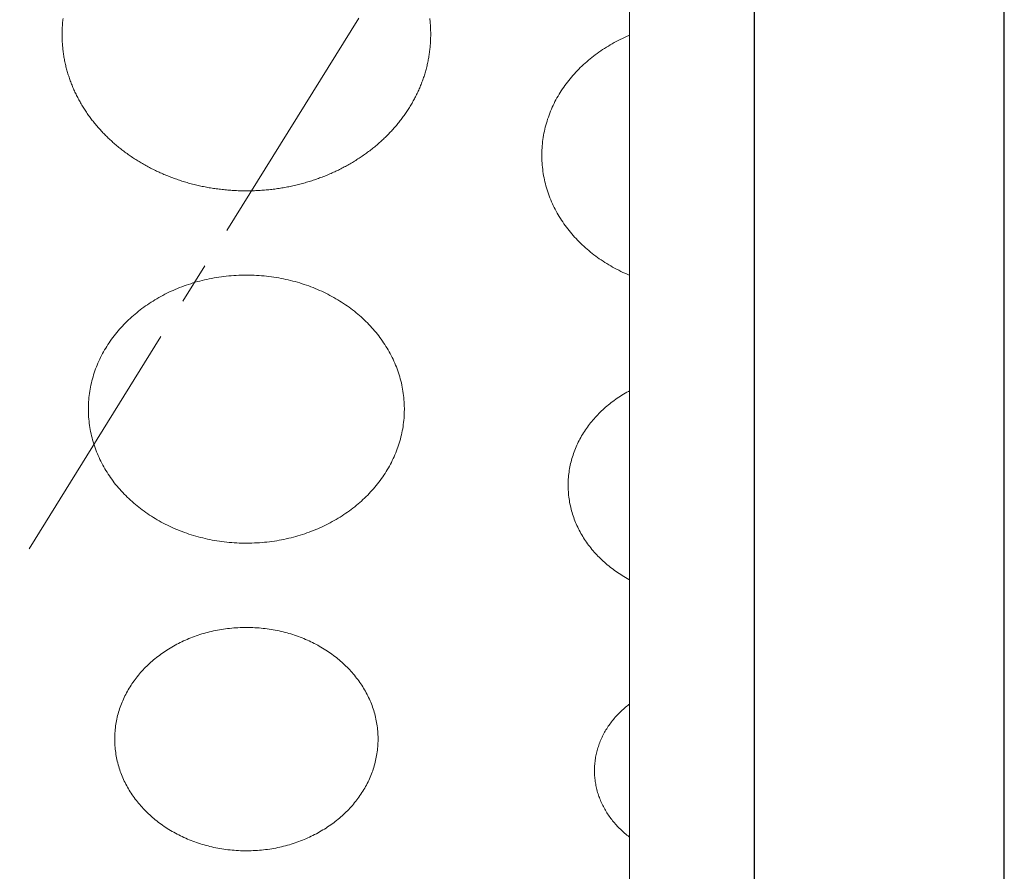
# Model space of a CAD drawing. Units: inches. Extents: x 7711 to 7983, y 6992 to 7168.
# Drawn here: x 7785 to 7797, y 7071 to 7081 of the extents above; entities that cross this region are included whole.
import ezdxf

# ---------------------------------------------------------------- set-up
doc = ezdxf.new("R2010")
doc.units = ezdxf.units.IN
doc.header["$MEASUREMENT"] = 0
doc.linetypes.add('CENTER2', pattern=[1.125, 0.75, -0.125, 0.125, -0.125])
doc.layers.add('00 WR CENTER', color=1, linetype='CENTER2', lineweight=20)
doc.layers.add('00 WR FRAME VERT CHANNEL', color=7, linetype='Continuous', lineweight=13)
doc.layers.add('00 WR OBJ 1', color=7, linetype='Continuous')
doc.layers.add('Layer 1', color=7, linetype='Continuous')

msp = doc.modelspace()

# ---------------------------------------------------------------- linework, layer by layer
at = {"layer": '00 WR CENTER', "ltscale": 4}
msp.add_line((7794.11075, 7089.13919), (7754.36075, 7025.13919), dxfattribs=at)
at = {"layer": '00 WR FRAME VERT CHANNEL', "ltscale": 4}
msp.add_lwpolyline([(7792.61075, 7034.38919), (7792.61075, 7087.63919), (7755.86075, 7087.63919), (7755.86075, 7026.63919), (7792.61075, 7026.63919), (7792.61075, 7033.38919)], dxfattribs=at)
at = {"layer": '00 WR OBJ 1', "ltscale": 4}
msp.add_lwpolyline([(7751.36075, 7022.13919), (7797.11075, 7022.13919), (7797.11075, 7092.13919), (7751.36075, 7092.13919)], close=True, dxfattribs=at)
msp.add_lwpolyline([(7794.11075, 7034.38919), (7794.11075, 7089.13919), (7754.36075, 7089.13919), (7754.36075, 7025.13919), (7794.11075, 7025.13919), (7794.11075, 7033.38919)], dxfattribs=at)
at = {"layer": 'Layer 1', "lineweight": 20}
for points in [[(7785.81277, 7081.48922), (7785.81107, 7081.47441), (7785.8095, 7081.45958), (7785.80807, 7081.44471), (7785.80677, 7081.4298), (7785.80562, 7081.41487), (7785.8046, 7081.3999), (7785.80371, 7081.38491), (7785.80297, 7081.36988), (7785.80237, 7081.35482), (7785.8019, 7081.33973), (7785.80158, 7081.32462), (7785.80139, 7081.30947), (7785.80135, 7081.2943), (7785.80145, 7081.27913), (7785.80169, 7081.264), (7785.80207, 7081.24889), (7785.80259, 7081.23382), (7785.80325, 7081.21877), (7785.80405, 7081.20376), (7785.80499, 7081.18877), (7785.80606, 7081.17382), (7785.80728, 7081.1589), (7785.80863, 7081.14401), (7785.81011, 7081.12915), (7785.81173, 7081.11433), (7785.81349, 7081.09953), (7785.81538, 7081.08478), (7785.81741, 7081.07006), (7785.81957, 7081.05537), (7785.82186, 7081.04072), (7785.82429, 7081.0261), (7785.82684, 7081.01152), (7785.82953, 7080.99698), (7785.83235, 7080.98247), (7785.8353, 7080.968), (7785.83838, 7080.95357), (7785.84159, 7080.93918), (7785.84493, 7080.92483), (7785.8484, 7080.91052), (7785.85199, 7080.89624), (7785.85571, 7080.88201), (7785.85956, 7080.86782), (7785.86354, 7080.85366), (7785.86764, 7080.83955), (7785.87187, 7080.82549), (7785.87622, 7080.81146), (7785.88069, 7080.79748), (7785.88529, 7080.78354), (7785.89001, 7080.76964), (7785.89485, 7080.75579), (7785.89982, 7080.74199), (7785.90491, 7080.72823), (7785.91011, 7080.71451), (7785.91544, 7080.70084), (7785.92089, 7080.68722), (7785.92646, 7080.67365), (7785.93215, 7080.66012), (7785.93795, 7080.64664), (7785.94387, 7080.63321), (7785.94991, 7080.61983), (7785.95607, 7080.60649), (7785.96234, 7080.59321), (7785.96873, 7080.57998), (7785.97523, 7080.56679), (7785.98185, 7080.55366), (7785.98858, 7080.54058), (7785.99543, 7080.52755), (7786.00238, 7080.51458), (7786.00945, 7080.50165), (7786.01664, 7080.48878), (7786.02393, 7080.47597), (7786.03134, 7080.46321), (7786.03885, 7080.4505), (7786.04647, 7080.43785), (7786.05421, 7080.42525), (7786.06205, 7080.41271), (7786.07, 7080.40023), (7786.07806, 7080.3878), (7786.08623, 7080.37543), (7786.0945, 7080.36312), (7786.10288, 7080.35087), (7786.11136, 7080.33868), (7786.11995, 7080.32654), (7786.12864, 7080.31447), (7786.13744, 7080.30245), (7786.14634, 7080.2905), (7786.15534, 7080.2786), (7786.16445, 7080.26677), (7786.17366, 7080.255), (7786.18296, 7080.24329), (7786.19237, 7080.23165), (7786.20188, 7080.22006), (7786.21149, 7080.20854), (7786.2212, 7080.19709), (7786.23101, 7080.1857), (7786.24091, 7080.17438), (7786.25092, 7080.16312), (7786.26102, 7080.15192), (7786.27121, 7080.1408), (7786.2815, 7080.12974), (7786.29189, 7080.11874), (7786.30237, 7080.10782), (7786.31295, 7080.09696), (7786.32362, 7080.08617), (7786.33439, 7080.07546), (7786.34524, 7080.06481), (7786.35619, 7080.05423), (7786.36723, 7080.04372), (7786.37837, 7080.03328), (7786.38959, 7080.02291), (7786.4009, 7080.01262), (7786.4123, 7080.00239), (7786.42379, 7079.99224), (7786.43537, 7079.98217), (7786.44704, 7079.97216), (7786.4588, 7079.96223), (7786.47064, 7079.95238), (7786.48257, 7079.9426), (7786.49458, 7079.9329), (7786.50668, 7079.92327), (7786.51887, 7079.91372), (7786.53114, 7079.90424), (7786.54349, 7079.89484), (7786.55593, 7079.88552), (7786.56845, 7079.87628), (7786.58105, 7079.86711), (7786.59373, 7079.85803), (7786.60649, 7079.84902), (7786.61934, 7079.8401), (7786.63226, 7079.83125), (7786.64527, 7079.82249), (7786.65835, 7079.8138), (7786.67151, 7079.8052), (7786.68475, 7079.79668), (7786.69807, 7079.78825), (7786.71146, 7079.77989), (7786.72493, 7079.77162), (7786.73847, 7079.76344), (7786.75209, 7079.75533), (7786.76579, 7079.74732), (7786.77956, 7079.73938), (7786.7934, 7079.73154), (7786.80732, 7079.72378), (7786.82131, 7079.7161), (7786.83537, 7079.70852), (7786.8495, 7079.70102), (7786.86371, 7079.69361), (7786.87798, 7079.68629), (7786.89232, 7079.67905), (7786.90674, 7079.67191), (7786.92122, 7079.66486), (7786.93577, 7079.65789), (7786.95039, 7079.65102), (7786.96508, 7079.64424), (7786.97983, 7079.63755), (7786.99465, 7079.63095), (7787.00953, 7079.62444), (7787.02448, 7079.61803), (7787.0395, 7079.61171), (7787.05458, 7079.60548), (7787.06972, 7079.59935), (7787.08492, 7079.59332), (7787.10019, 7079.58738), (7787.11552, 7079.58153), (7787.13091, 7079.57578), (7787.14636, 7079.57013), (7787.16188, 7079.56457), (7787.17745, 7079.55911), (7787.19308, 7079.55375), (7787.20877, 7079.54849), (7787.22452, 7079.54333), (7787.24033, 7079.53826), (7787.25619, 7079.5333), (7787.27211, 7079.52843), (7787.28809, 7079.52367), (7787.30412, 7079.51901), (7787.32021, 7079.51444), (7787.33635, 7079.50998), (7787.35254, 7079.50563), (7787.36879, 7079.50137), (7787.3851, 7079.49722), (7787.40145, 7079.49318), (7787.41786, 7079.48923), (7787.43432, 7079.48539), (7787.45082, 7079.48166), (7787.46738, 7079.47803), (7787.48399, 7079.47451), (7787.50065, 7079.4711), (7787.51736, 7079.46779), (7787.53411, 7079.46459), (7787.55092, 7079.4615), (7787.56777, 7079.45851), (7787.58466, 7079.45564), (7787.60161, 7079.45287), (7787.61859, 7079.45021), (7787.63563, 7079.44766), (7787.6527, 7079.44523), (7787.66983, 7079.4429), (7787.68699, 7079.44069), (7787.7042, 7079.43858), (7787.72145, 7079.43659), (7787.73874, 7079.43472), (7787.75607, 7079.43295), (7787.77345, 7079.4313), (7787.79086, 7079.42977), (7787.80832, 7079.42834), (7787.82581, 7079.42704), (7787.84334, 7079.42585), (7787.86091, 7079.42477), (7787.87852, 7079.42381), (7787.89616, 7079.42297), (7787.91384, 7079.42224), (7787.93156, 7079.42164), (7787.94931, 7079.42115), (7787.9671, 7079.42078), (7787.98492, 7079.42053), (7788.00278, 7079.42039), (7788.02066, 7079.42038), (7788.03853, 7079.42049), (7788.05636, 7079.42072), (7788.07415, 7079.42106), (7788.09192, 7079.42153), (7788.10964, 7079.42211), (7788.12733, 7079.42282), (7788.14499, 7079.42363), (7788.1626, 7079.42457), (7788.18018, 7079.42562), (7788.19772, 7079.42679), (7788.21523, 7079.42807), (7788.23269, 7079.42947), (7788.25012, 7079.43099), (7788.2675, 7079.43261), (7788.28484, 7079.43436), (7788.30215, 7079.43621), (7788.31941, 7079.43818), (7788.33662, 7079.44026), (7788.3538, 7079.44245), (7788.37093, 7079.44475), (7788.38802, 7079.44717), (7788.40506, 7079.44969), (7788.42206, 7079.45233), (7788.43902, 7079.45507), (7788.45592, 7079.45793), (7788.47279, 7079.46089), (7788.4896, 7079.46396), (7788.50637, 7079.46714), (7788.52308, 7079.47043), (7788.53975, 7079.47382), (7788.55637, 7079.47732), (7788.57295, 7079.48093), (7788.58947, 7079.48464), (7788.60594, 7079.48846), (7788.62235, 7079.49238), (7788.63872, 7079.49641), (7788.65504, 7079.50054), (7788.6713, 7079.50477), (7788.68751, 7079.5091), (7788.70366, 7079.51354), (7788.71976, 7079.51808), (7788.7358, 7079.52273), (7788.75179, 7079.52747), (7788.76773, 7079.53232), (7788.7836, 7079.53726), (7788.79942, 7079.5423), (7788.81518, 7079.54745), (7788.83089, 7079.55269), (7788.84653, 7079.55803), (7788.86212, 7079.56347), (7788.87764, 7079.56901), (7788.89311, 7079.57464), (7788.90851, 7079.58037), (7788.92386, 7079.5862), (7788.93914, 7079.59212), (7788.95436, 7079.59814), (7788.96951, 7079.60425), (7788.98461, 7079.61046), (7788.99964, 7079.61676), (7789.0146, 7079.62315), (7789.0295, 7079.62964), (7789.04433, 7079.63622), (7789.0591, 7079.64289), (7789.0738, 7079.64966), (7789.08843, 7079.65651), (7789.103, 7079.66346), (7789.1175, 7079.67049), (7789.13192, 7079.67762), (7789.14628, 7079.68483), (7789.16057, 7079.69214), (7789.17479, 7079.69953), (7789.18894, 7079.70701), (7789.20302, 7079.71458), (7789.21702, 7079.72224), (7789.23095, 7079.72998), (7789.24481, 7079.73781), (7789.2586, 7079.74572), (7789.27231, 7079.75372), (7789.28594, 7079.76181), (7789.29951, 7079.76998), (7789.31299, 7079.77823), (7789.3264, 7079.78657), (7789.33973, 7079.79499), (7789.35299, 7079.80349), (7789.36617, 7079.81208), (7789.37927, 7079.82074), (7789.39229, 7079.82949), (7789.40523, 7079.83832), (7789.41809, 7079.84723), (7789.43087, 7079.85622), (7789.44357, 7079.86529), (7789.45619, 7079.87444), (7789.46872, 7079.88367), (7789.48118, 7079.89297), (7789.49355, 7079.90235), (7789.50583, 7079.91181), (7789.51804, 7079.92135), (7789.53015, 7079.93096), (7789.54219, 7079.94065), (7789.55413, 7079.95042), (7789.56599, 7079.96026), (7789.57777, 7079.97017), (7789.58945, 7079.98016), (7789.60105, 7079.99022), (7789.61256, 7080.00036), (7789.62398, 7080.01057), (7789.63531, 7080.02085), (7789.64655, 7080.0312), (7789.6577, 7080.04162), (7789.66876, 7080.05212), (7789.67973, 7080.06268), (7789.69061, 7080.07332), (7789.70139, 7080.08402), (7789.71208, 7080.0948), (7789.72268, 7080.10564), (7789.73318, 7080.11655), (7789.74359, 7080.12753), (7789.7539, 7080.13858), (7789.76411, 7080.14969), (7789.77423, 7080.16087), (7789.78426, 7080.17212), (7789.79418, 7080.18343), (7789.80401, 7080.19481), (7789.81374, 7080.20625), (7789.82337, 7080.21775), (7789.8329, 7080.22932), (7789.84233, 7080.24096), (7789.85166, 7080.25265), (7789.86088, 7080.26441), (7789.87001, 7080.27623), (7789.87903, 7080.28811), (7789.88796, 7080.30005), (7789.89677, 7080.31206), (7789.90549, 7080.32412), (7789.9141, 7080.33624), (7789.9226, 7080.34843), (7789.931, 7080.36067), (7789.9393, 7080.37297), (7789.94748, 7080.38533), (7789.95556, 7080.39774), (7789.96354, 7080.41021), (7789.9714, 7080.42274), (7789.97916, 7080.43533), (7789.9868, 7080.44797), (7789.99434, 7080.46066), (7790.00177, 7080.47341), (7790.00908, 7080.48622), (7790.01629, 7080.49908), (7790.02338, 7080.51199), (7790.03036, 7080.52495), (7790.03723, 7080.53797), (7790.04398, 7080.55104), (7790.05062, 7080.56416), (7790.05715, 7080.57733), (7790.06356, 7080.59056), (7790.06986, 7080.60383), (7790.07604, 7080.61715), (7790.0821, 7080.63053), (7790.08805, 7080.64395), (7790.09388, 7080.65742), (7790.09959, 7080.67094), (7790.10518, 7080.6845), (7790.11065, 7080.69812), (7790.116, 7080.71178), (7790.12123, 7080.72548), (7790.12635, 7080.73923), (7790.13134, 7080.75303), (7790.1362, 7080.76687), (7790.14095, 7080.78076), (7790.14557, 7080.79469), (7790.15007, 7080.80866), (7790.15445, 7080.82268), (7790.1587, 7080.83674), (7790.16282, 7080.85084), (7790.16682, 7080.86498), (7790.1707, 7080.87917), (7790.17445, 7080.89339), (7790.17807, 7080.90766), (7790.18156, 7080.92196), (7790.18492, 7080.93631), (7790.18816, 7080.95069), (7790.19127, 7080.96511), (7790.19424, 7080.97958), (7790.19709, 7080.99407), (7790.1998, 7081.00861), (7790.20239, 7081.02318), (7790.20484, 7081.03779), (7790.20716, 7081.05244), (7790.20934, 7081.06712), (7790.2114, 7081.08183), (7790.21332, 7081.09658), (7790.2151, 7081.11136), (7790.21675, 7081.12618), (7790.21826, 7081.14103), (7790.21964, 7081.15592), (7790.22088, 7081.17083), (7790.22198, 7081.18578), (7790.22295, 7081.20076), (7790.22377, 7081.21577), (7790.22446, 7081.23081), (7790.22501, 7081.24588), (7790.22542, 7081.26098), (7790.22569, 7081.2761), (7790.22582, 7081.29126), (7790.22583, 7081.29506), (7790.22583, 7081.29695), (7790.22583, 7081.29738), (7790.22583, 7081.29762), (7790.22583, 7081.29809), (7790.22582, 7081.30189), (7790.22578, 7081.30947), (7790.2256, 7081.32462), (7790.22527, 7081.33973), (7790.22481, 7081.35482), (7790.2242, 7081.36988), (7790.22346, 7081.38491), (7790.22258, 7081.3999), (7790.22156, 7081.41487), (7790.2204, 7081.4298), (7790.2191, 7081.44471), (7790.21767, 7081.45958), (7790.21611, 7081.47441), (7790.2144, 7081.48922)], [(7792.61075, 7081.28782), (7792.60267, 7081.28443), (7792.57715, 7081.27329), (7792.55184, 7081.26184), (7792.52677, 7081.25007), (7792.50193, 7081.23799), (7792.47733, 7081.22561), (7792.45297, 7081.21292), (7792.42885, 7081.19993), (7792.40498, 7081.18664), (7792.38136, 7081.17306), (7792.358, 7081.15918), (7792.3349, 7081.14502), (7792.31206, 7081.13057), (7792.28948, 7081.11584), (7792.26718, 7081.10083), (7792.24514, 7081.08554), (7792.22339, 7081.06998), (7792.20191, 7081.05415), (7792.18072, 7081.03805), (7792.15982, 7081.02168), (7792.13921, 7081.00506), (7792.11889, 7080.98818), (7792.09888, 7080.97104), (7792.07916, 7080.95366), (7792.05975, 7080.93602), (7792.04066, 7080.91814), (7792.02187, 7080.90001), (7792.0034, 7080.88165), (7791.98526, 7080.86305), (7791.96743, 7080.84422), (7791.94994, 7080.82515), (7791.93277, 7080.80586), (7791.91595, 7080.78635), (7791.89946, 7080.76661), (7791.88331, 7080.74666), (7791.86751, 7080.72649), (7791.85206, 7080.70612), (7791.83696, 7080.68553), (7791.82222, 7080.66474), (7791.80784, 7080.64374), (7791.79382, 7080.62255), (7791.78018, 7080.60116), (7791.7669, 7080.57958), (7791.754, 7080.5578), (7791.74148, 7080.53584), (7791.72934, 7080.5137), (7791.71758, 7080.49137), (7791.70622, 7080.46887), (7791.69525, 7080.4462), (7791.68468, 7080.42335), (7791.67451, 7080.40033), (7791.66474, 7080.37715), (7791.65538, 7080.35381), (7791.64643, 7080.33031), (7791.6379, 7080.30665), (7791.62978, 7080.28284), (7791.62209, 7080.25888), (7791.61483, 7080.23477), (7791.60799, 7080.21052), (7791.60159, 7080.18613), (7791.59562, 7080.1616), (7791.5901, 7080.13693), (7791.58502, 7080.11214), (7791.58039, 7080.08722), (7791.57621, 7080.06217), (7791.57248, 7080.037), (7791.56922, 7080.01171), (7791.56642, 7079.98631), (7791.56408, 7079.96079), (7791.56221, 7079.93516), (7791.56082, 7079.90943), (7791.5599, 7079.88359), (7791.55947, 7079.85765), (7791.55951, 7079.83165), (7791.56005, 7079.80573), (7791.56106, 7079.77991), (7791.56255, 7079.75419), (7791.56451, 7079.72858), (7791.56694, 7079.70308), (7791.56983, 7079.6777), (7791.57319, 7079.65243), (7791.57701, 7079.62728), (7791.58128, 7079.60225), (7791.586, 7079.57735), (7791.59117, 7079.55258), (7791.59678, 7079.52794), (7791.60283, 7079.50343), (7791.60932, 7079.47907), (7791.61625, 7079.45484), (7791.6236, 7079.43076), (7791.63137, 7079.40682), (7791.63957, 7079.38304), (7791.64819, 7079.35941), (7791.65722, 7079.33594), (7791.66666, 7079.31262), (7791.67651, 7079.28947), (7791.68676, 7079.26649), (7791.69741, 7079.24367), (7791.70846, 7079.22102), (7791.7199, 7079.19856), (7791.73173, 7079.17627), (7791.74395, 7079.15416), (7791.75655, 7079.13223), (7791.76952, 7079.11049), (7791.78288, 7079.08895), (7791.7966, 7079.06759), (7791.81069, 7079.04644), (7791.82514, 7079.02548), (7791.83995, 7079.00473), (7791.85512, 7078.98418), (7791.87064, 7078.96384), (7791.88651, 7078.94371), (7791.90273, 7078.9238), (7791.91928, 7078.90411), (7791.93618, 7078.88464), (7791.95341, 7078.86539), (7791.97097, 7078.84637), (7791.98886, 7078.82759), (7792.00707, 7078.80903), (7792.0256, 7078.79071), (7792.04445, 7078.77264), (7792.06361, 7078.7548), (7792.08308, 7078.73721), (7792.10286, 7078.71987), (7792.12293, 7078.70279), (7792.14331, 7078.68596), (7792.16398, 7078.66938), (7792.18494, 7078.65307), (7792.20619, 7078.63703), (7792.22772, 7078.62125), (7792.24953, 7078.60574), (7792.27161, 7078.59051), (7792.29397, 7078.57555), (7792.3166, 7078.56087), (7792.3395, 7078.54648), (7792.36265, 7078.53237), (7792.38607, 7078.51856), (7792.40974, 7078.50503), (7792.43366, 7078.4918), (7792.45782, 7078.47887), (7792.48223, 7078.46624), (7792.50688, 7078.45392), (7792.53177, 7078.4419), (7792.55689, 7078.43019), (7792.58223, 7078.4188), (7792.60781, 7078.40773), (7792.61075, 7078.4065)], [(7792.61075, 7077.01894), (7792.59999, 7077.01315), (7792.5801, 7077.00208), (7792.56042, 7076.99075), (7792.54095, 7076.97919), (7792.52169, 7076.96739), (7792.50266, 7076.95534), (7792.48384, 7076.94307), (7792.46526, 7076.93055), (7792.4469, 7076.91781), (7792.42877, 7076.90484), (7792.41087, 7076.89165), (7792.39321, 7076.87823), (7792.37579, 7076.8646), (7792.35861, 7076.85074), (7792.34168, 7076.83667), (7792.325, 7076.82239), (7792.30857, 7076.8079), (7792.2924, 7076.7932), (7792.27648, 7076.7783), (7792.26083, 7076.76319), (7792.24544, 7076.74789), (7792.23031, 7076.73239), (7792.21546, 7076.71669), (7792.20088, 7076.7008), (7792.18657, 7076.68473), (7792.17255, 7076.66846), (7792.15881, 7076.65201), (7792.14535, 7076.63539), (7792.13218, 7076.61858), (7792.11931, 7076.60159), (7792.10672, 7076.58444), (7792.09444, 7076.56711), (7792.08245, 7076.54961), (7792.07077, 7076.53195), (7792.0594, 7076.51412), (7792.04834, 7076.49613), (7792.03758, 7076.47799), (7792.02715, 7076.45969), (7792.01703, 7076.44123), (7792.00724, 7076.42263), (7791.99777, 7076.40387), (7791.98862, 7076.38497), (7791.97981, 7076.36593), (7791.97133, 7076.34675), (7791.96319, 7076.32743), (7791.95539, 7076.30798), (7791.94794, 7076.28839), (7791.94083, 7076.26867), (7791.93406, 7076.24883), (7791.92765, 7076.22886), (7791.9216, 7076.20877), (7791.9159, 7076.18856), (7791.91057, 7076.16823), (7791.90559, 7076.14779), (7791.90099, 7076.12723), (7791.89676, 7076.10657), (7791.8929, 7076.0858), (7791.88941, 7076.06492), (7791.88631, 7076.04395), (7791.88359, 7076.02287), (7791.88125, 7076.0017), (7791.8793, 7075.98043), (7791.87775, 7075.95908), (7791.87659, 7075.93763), (7791.87582, 7075.9161), (7791.87546, 7075.89448), (7791.8755, 7075.87281), (7791.87594, 7075.85121), (7791.87679, 7075.8297), (7791.87803, 7075.80827), (7791.87966, 7075.78693), (7791.88169, 7075.76568), (7791.8841, 7075.74453), (7791.8869, 7075.72347), (7791.89008, 7075.70252), (7791.89364, 7075.68166), (7791.89757, 7075.66091), (7791.90188, 7075.64027), (7791.90656, 7075.61974), (7791.9116, 7075.59932), (7791.91701, 7075.57902), (7791.92278, 7075.55883), (7791.92891, 7075.53876), (7791.93539, 7075.51882), (7791.94222, 7075.499), (7791.9494, 7075.47931), (7791.95693, 7075.45975), (7791.9648, 7075.44032), (7791.973, 7075.42103), (7791.98155, 7075.40187), (7791.99043, 7075.38286), (7791.99963, 7075.36399), (7792.00917, 7075.34527), (7792.01903, 7075.32669), (7792.02921, 7075.30827), (7792.03971, 7075.29), (7792.05052, 7075.27188), (7792.06165, 7075.25393), (7792.07309, 7075.23613), (7792.08483, 7075.2185), (7792.09687, 7075.20104), (7792.10922, 7075.18374), (7792.12186, 7075.16662), (7792.13479, 7075.14967), (7792.14802, 7075.1329), (7792.16153, 7075.11631), (7792.17533, 7075.0999), (7792.18941, 7075.08367), (7792.20377, 7075.06763), (7792.21841, 7075.05178), (7792.23331, 7075.03612), (7792.24849, 7075.02066), (7792.26394, 7075.0054), (7792.27964, 7074.99033), (7792.29561, 7074.97547), (7792.31184, 7074.96081), (7792.32832, 7074.94636), (7792.34505, 7074.93212), (7792.36203, 7074.9181), (7792.37925, 7074.90428), (7792.39672, 7074.89069), (7792.41443, 7074.87732), (7792.43237, 7074.86417), (7792.45055, 7074.85125), (7792.46896, 7074.83855), (7792.48759, 7074.82609), (7792.50645, 7074.81385), (7792.52553, 7074.80186), (7792.54482, 7074.7901), (7792.56434, 7074.77859), (7792.58406, 7074.76731), (7792.60399, 7074.75629), (7792.61075, 7074.75268)], [(7792.61075, 7073.25848), (7792.6057, 7073.25465), (7792.59177, 7073.24374), (7792.57803, 7073.23266), (7792.56449, 7073.2214), (7792.55115, 7073.20998), (7792.53801, 7073.19839), (7792.52507, 7073.18663), (7792.51234, 7073.17471), (7792.49982, 7073.16262), (7792.48751, 7073.15038), (7792.47541, 7073.13798), (7792.46353, 7073.12542), (7792.45187, 7073.11271), (7792.44043, 7073.09985), (7792.42921, 7073.08684), (7792.41822, 7073.07368), (7792.40746, 7073.06038), (7792.39693, 7073.04693), (7792.38663, 7073.03335), (7792.37657, 7073.01962), (7792.36674, 7073.00576), (7792.35716, 7072.99176), (7792.34781, 7072.97763), (7792.33872, 7072.96337), (7792.32987, 7072.94898), (7792.32127, 7072.93446), (7792.31292, 7072.91982), (7792.30483, 7072.90505), (7792.297, 7072.89017), (7792.28943, 7072.87517), (7792.28211, 7072.86005), (7792.27507, 7072.84481), (7792.26829, 7072.82947), (7792.26178, 7072.81401), (7792.25554, 7072.79845), (7792.24957, 7072.78278), (7792.24389, 7072.767), (7792.23848, 7072.75113), (7792.23335, 7072.73515), (7792.22851, 7072.71908), (7792.22395, 7072.70291), (7792.21969, 7072.68665), (7792.21571, 7072.67029), (7792.21203, 7072.65385), (7792.20864, 7072.63731), (7792.20556, 7072.6207), (7792.20277, 7072.60399), (7792.20029, 7072.58721), (7792.19811, 7072.57035), (7792.19624, 7072.55341), (7792.19469, 7072.5364), (7792.19344, 7072.51931), (7792.19251, 7072.50215), (7792.1919, 7072.48492), (7792.19161, 7072.46763), (7792.19164, 7072.45029), (7792.192, 7072.43302), (7792.19267, 7072.41581), (7792.19367, 7072.39867), (7792.19497, 7072.3816), (7792.19659, 7072.3646), (7792.19852, 7072.34768), (7792.20076, 7072.33084), (7792.2033, 7072.31408), (7792.20615, 7072.2974), (7792.2093, 7072.2808), (7792.21274, 7072.26429), (7792.21648, 7072.24786), (7792.22052, 7072.23153), (7792.22484, 7072.21529), (7792.22946, 7072.19914), (7792.23436, 7072.18308), (7792.23954, 7072.16713), (7792.245, 7072.15128), (7792.25074, 7072.13552), (7792.25676, 7072.11988), (7792.26306, 7072.10434), (7792.26962, 7072.0889), (7792.27645, 7072.07358), (7792.28355, 7072.05837), (7792.29092, 7072.04327), (7792.29855, 7072.0283), (7792.30643, 7072.01344), (7792.31457, 7071.9987), (7792.32297, 7071.98408), (7792.33162, 7071.96959), (7792.34052, 7071.95523), (7792.34966, 7071.94099), (7792.35905, 7071.92689), (7792.36869, 7071.91292), (7792.37856, 7071.89908), (7792.38867, 7071.88538), (7792.39902, 7071.87182), (7792.40959, 7071.8584), (7792.4204, 7071.84513), (7792.43144, 7071.832), (7792.4427, 7071.81902), (7792.45419, 7071.80619), (7792.46589, 7071.79351), (7792.47781, 7071.78098), (7792.48995, 7071.76861), (7792.50231, 7071.7564), (7792.51487, 7071.74435), (7792.52764, 7071.73246), (7792.54062, 7071.72073), (7792.5538, 7071.70917), (7792.56718, 7071.69778), (7792.58077, 7071.68655), (7792.59454, 7071.6755), (7792.60851, 7071.66463), (7792.61075, 7071.66294)]]:
    msp.add_lwpolyline(points, dxfattribs=at)
for points in [[(7788.01351, 7078.40853), (7787.98289, 7078.40833), (7787.95239, 7078.40771), (7787.92201, 7078.40669), (7787.89175, 7078.40527), (7787.86162, 7078.40344), (7787.83163, 7078.40122), (7787.80176, 7078.39861), (7787.77204, 7078.3956), (7787.74246, 7078.39221), (7787.71303, 7078.38843), (7787.68374, 7078.38428), (7787.65461, 7078.37974), (7787.62563, 7078.37483), (7787.59682, 7078.36954), (7787.56817, 7078.36389), (7787.53969, 7078.35787), (7787.51138, 7078.35149), (7787.48324, 7078.34475), (7787.45528, 7078.33765), (7787.42751, 7078.3302), (7787.39992, 7078.32239), (7787.37252, 7078.31424), (7787.34532, 7078.30575), (7787.31831, 7078.29691), (7787.2915, 7078.28774), (7787.26489, 7078.27823), (7787.2385, 7078.26839), (7787.21231, 7078.25822), (7787.18635, 7078.24773), (7787.16059, 7078.23691), (7787.13507, 7078.22577), (7787.10976, 7078.21431), (7787.08469, 7078.20255), (7787.05985, 7078.19047), (7787.03525, 7078.17808), (7787.01089, 7078.16539), (7786.98677, 7078.1524), (7786.9629, 7078.13911), (7786.93928, 7078.12553), (7786.91592, 7078.11165), (7786.89282, 7078.09749), (7786.86998, 7078.08304), (7786.8474, 7078.06831), (7786.8251, 7078.05329), (7786.80306, 7078.038), (7786.78131, 7078.02244), (7786.75983, 7078.00661), (7786.73864, 7077.99051), (7786.71774, 7077.97415), (7786.69713, 7077.95752), (7786.67681, 7077.94064), (7786.6568, 7077.9235), (7786.63708, 7077.90611), (7786.61767, 7077.88848), (7786.59858, 7077.87059), (7786.57979, 7077.85247), (7786.56132, 7077.8341), (7786.54318, 7077.8155), (7786.52535, 7077.79667), (7786.50786, 7077.7776), (7786.49069, 7077.75831), (7786.47387, 7077.73879), (7786.45738, 7077.71906), (7786.44123, 7077.6991), (7786.42543, 7077.67893), (7786.40998, 7077.65855), (7786.39488, 7077.63796), (7786.38014, 7077.61717), (7786.36576, 7077.59617), (7786.35174, 7077.57498), (7786.3381, 7077.55358), (7786.32482, 7077.532), (7786.31192, 7077.51022), (7786.2994, 7077.48826), (7786.28726, 7077.46612), (7786.2755, 7077.44379), (7786.26414, 7077.42129), (7786.25317, 7077.39861), (7786.2426, 7077.37576), (7786.23243, 7077.35274), (7786.22266, 7077.32955), (7786.2133, 7077.30621), (7786.20435, 7077.2827), (7786.19582, 7077.25904), (7786.1877, 7077.23523), (7786.18001, 7077.21126), (7786.17275, 7077.18715), (7786.16591, 7077.1629), (7786.15951, 7077.1385), (7786.15354, 7077.11397), (7786.14802, 7077.0893), (7786.14294, 7077.0645), (7786.13831, 7077.03958), (7786.13413, 7077.01453), (7786.1304, 7076.98935), (7786.12714, 7076.96406), (7786.12434, 7076.93865), (7786.122, 7076.91313), (7786.12013, 7076.8875), (7786.11874, 7076.86176), (7786.11782, 7076.83592), (7786.11739, 7076.80998), (7786.11743, 7076.78397), (7786.11797, 7076.75806), (7786.11898, 7076.73224), (7786.12047, 7076.70653), (7786.12243, 7076.68092), (7786.12486, 7076.65543), (7786.12775, 7076.63005), (7786.13111, 7076.60478), (7786.13493, 7076.57964), (7786.1392, 7076.55461), (7786.14392, 7076.52972), (7786.14909, 7076.50495), (7786.1547, 7076.48031), (7786.16075, 7076.45581), (7786.16724, 7076.43145), (7786.17417, 7076.40722), (7786.18152, 7076.38314), (7786.18929, 7076.35921), (7786.19749, 7076.33543), (7786.20611, 7076.3118), (7786.21514, 7076.28833), (7786.22458, 7076.26502), (7786.23443, 7076.24187), (7786.24468, 7076.21889), (7786.25533, 7076.19608), (7786.26638, 7076.17344), (7786.27782, 7076.15097), (7786.28965, 7076.12868), (7786.30187, 7076.10658), (7786.31447, 7076.08465), (7786.32744, 7076.06292), (7786.3408, 7076.04137), (7786.35452, 7076.02002), (7786.36861, 7075.99887), (7786.38306, 7075.97791), (7786.39787, 7075.95716), (7786.41304, 7075.93662), (7786.42856, 7075.91628), (7786.44443, 7075.89616), (7786.46065, 7075.87625), (7786.4772, 7075.85656), (7786.4941, 7075.83709), (7786.51133, 7075.81784), (7786.52889, 7075.79882), (7786.54678, 7075.78004), (7786.56499, 7075.76148), (7786.58352, 7075.74317), (7786.60237, 7075.72509), (7786.62153, 7075.70726), (7786.641, 7075.68967), (7786.66078, 7075.67233), (7786.68085, 7075.65525), (7786.70123, 7075.63842), (7786.7219, 7075.62185), (7786.74286, 7075.60554), (7786.76411, 7075.58949), (7786.78564, 7075.57371), (7786.80745, 7075.55821), (7786.82953, 7075.54297), (7786.85189, 7075.52802), (7786.87452, 7075.51334), (7786.89742, 7075.49895), (7786.92057, 7075.48484), (7786.94399, 7075.47103), (7786.96766, 7075.4575), (7786.99158, 7075.44427), (7787.01574, 7075.43134), (7787.04015, 7075.41871), (7787.0648, 7075.40639), (7787.08969, 7075.39437), (7787.11481, 7075.38267), (7787.14015, 7075.37128), (7787.16573, 7075.3602), (7787.19152, 7075.34945), (7787.21753, 7075.33902), (7787.24376, 7075.32892), (7787.2702, 7075.31914), (7787.29684, 7075.3097), (7787.32369, 7075.30059), (7787.35074, 7075.29183), (7787.37799, 7075.2834), (7787.40542, 7075.27532), (7787.43305, 7075.26759), (7787.46086, 7075.26021), (7787.48885, 7075.25318), (7787.51702, 7075.24651), (7787.54537, 7075.2402), (7787.57389, 7075.23425), (7787.60257, 7075.22868), (7787.63142, 7075.22347), (7787.66042, 7075.21863), (7787.68959, 7075.21417), (7787.7189, 7075.21008), (7787.74837, 7075.20638), (7787.77797, 7075.20307), (7787.80773, 7075.20014), (7787.83761, 7075.19761), (7787.86764, 7075.19546), (7787.89779, 7075.19372), (7787.92807, 7075.19238), (7787.95848, 7075.19144), (7787.989, 7075.1909), (7788.01964, 7075.19078), (7788.05024, 7075.19107), (7788.08072, 7075.19176), (7788.11108, 7075.19287), (7788.14132, 7075.19437), (7788.17142, 7075.19627), (7788.2014, 7075.19857), (7788.23123, 7075.20127), (7788.26093, 7075.20435), (7788.29049, 7075.20782), (7788.3199, 7075.21167), (7788.34915, 7075.21591), (7788.37826, 7075.22052), (7788.4072, 7075.2255), (7788.43599, 7075.23086), (7788.46461, 7075.23659), (7788.49306, 7075.24268), (7788.52133, 7075.24914), (7788.54944, 7075.25595), (7788.57736, 7075.26312), (7788.6051, 7075.27064), (7788.63265, 7075.27851), (7788.66001, 7075.28673), (7788.68718, 7075.29529), (7788.71415, 7075.3042), (7788.74092, 7075.31344), (7788.76748, 7075.32301), (7788.79384, 7075.33292), (7788.81998, 7075.34315), (7788.84591, 7075.35371), (7788.87161, 7075.3646), (7788.8971, 7075.3758), (7788.92235, 7075.38731), (7788.94738, 7075.39914), (7788.97217, 7075.41128), (7788.99673, 7075.42373), (7789.02104, 7075.43648), (7789.04511, 7075.44953), (7789.06893, 7075.46288), (7789.09249, 7075.47652), (7789.1158, 7075.49045), (7789.13885, 7075.50467), (7789.16164, 7075.51918), (7789.18416, 7075.53397), (7789.20641, 7075.54903), (7789.22839, 7075.56438), (7789.25009, 7075.57999), (7789.27151, 7075.59588), (7789.29264, 7075.61203), (7789.31348, 7075.62844), (7789.33403, 7075.64512), (7789.35429, 7075.66205), (7789.37424, 7075.67924), (7789.39389, 7075.69668), (7789.41324, 7075.71436), (7789.43227, 7075.73229), (7789.451, 7075.75047), (7789.4694, 7075.76888), (7789.48748, 7075.78752), (7789.50524, 7075.8064), (7789.52266, 7075.82551), (7789.53976, 7075.84485), (7789.55652, 7075.86441), (7789.57294, 7075.88418), (7789.58901, 7075.90418), (7789.60474, 7075.92439), (7789.62012, 7075.94481), (7789.63515, 7075.96544), (7789.64982, 7075.98627), (7789.66412, 7076.00731), (7789.67806, 7076.02854), (7789.69163, 7076.04997), (7789.70483, 7076.07159), (7789.71766, 7076.0934), (7789.7301, 7076.1154), (7789.74216, 7076.13758), (7789.75384, 7076.15994), (7789.76512, 7076.18247), (7789.77601, 7076.20518), (7789.7865, 7076.22807), (7789.79659, 7076.25111), (7789.80628, 7076.27433), (7789.81555, 7076.2977), (7789.82442, 7076.32124), (7789.83287, 7076.34493), (7789.84089, 7076.36877), (7789.8485, 7076.39276), (7789.85568, 7076.41689), (7789.86243, 7076.44117), (7789.86874, 7076.46559), (7789.87462, 7076.49015), (7789.88005, 7076.51484), (7789.88504, 7076.53966), (7789.88958, 7076.56461), (7789.89367, 7076.58968), (7789.8973, 7076.61487), (7789.90047, 7076.64019), (7789.90318, 7076.66561), (7789.90543, 7076.69115), (7789.9072, 7076.7168), (7789.9085, 7076.74256), (7789.90932, 7076.76841), (7789.90966, 7076.79437), (7789.90967, 7076.79762), (7789.90967, 7076.79925), (7789.90967, 7076.79961), (7789.90967, 7076.79982), (7789.90967, 7076.80022), (7789.90966, 7076.80348), (7789.90963, 7076.80998), (7789.90919, 7076.83592), (7789.90828, 7076.86176), (7789.90688, 7076.8875), (7789.90502, 7076.91313), (7789.90268, 7076.93865), (7789.89988, 7076.96406), (7789.89661, 7076.98935), (7789.89289, 7077.01453), (7789.88871, 7077.03958), (7789.88408, 7077.0645), (7789.879, 7077.0893), (7789.87348, 7077.11397), (7789.86751, 7077.1385), (7789.86111, 7077.1629), (7789.85428, 7077.18715), (7789.84701, 7077.21126), (7789.83932, 7077.23523), (7789.83121, 7077.25904), (7789.82268, 7077.2827), (7789.81373, 7077.30621), (7789.80437, 7077.32955), (7789.79461, 7077.35274), (7789.78444, 7077.37576), (7789.77386, 7077.39861), (7789.7629, 7077.42129), (7789.75153, 7077.44379), (7789.73978, 7077.46612), (7789.72764, 7077.48826), (7789.71512, 7077.51022), (7789.70222, 7077.532), (7789.68895, 7077.55358), (7789.6753, 7077.57498), (7789.66129, 7077.59617), (7789.64691, 7077.61717), (7789.63217, 7077.63796), (7789.61708, 7077.65855), (7789.60163, 7077.67893), (7789.58583, 7077.6991), (7789.56968, 7077.71906), (7789.55319, 7077.73879), (7789.53637, 7077.75831), (7789.5192, 7077.7776), (7789.50171, 7077.79667), (7789.48389, 7077.8155), (7789.46574, 7077.8341), (7789.44728, 7077.85247), (7789.42849, 7077.87059), (7789.4094, 7077.88848), (7789.38999, 7077.90611), (7789.37028, 7077.9235), (7789.35026, 7077.94064), (7789.32995, 7077.95752), (7789.30934, 7077.97415), (7789.28843, 7077.99051), (7789.26724, 7078.00661), (7789.24577, 7078.02244), (7789.22402, 7078.038), (7789.20199, 7078.05329), (7789.17968, 7078.06831), (7789.15711, 7078.08304), (7789.13426, 7078.09749), (7789.11116, 7078.11165), (7789.0878, 7078.12553), (7789.06418, 7078.13911), (7789.04031, 7078.1524), (7789.0162, 7078.16539), (7788.99183, 7078.17808), (7788.96723, 7078.19047), (7788.94239, 7078.20255), (7788.91732, 7078.21431), (7788.89202, 7078.22577), (7788.86649, 7078.23691), (7788.84074, 7078.24773), (7788.81477, 7078.25822), (7788.78858, 7078.26839), (7788.76219, 7078.27823), (7788.73558, 7078.28774), (7788.70877, 7078.29691), (7788.68176, 7078.30575), (7788.65456, 7078.31424), (7788.62716, 7078.32239), (7788.59957, 7078.3302), (7788.57179, 7078.33765), (7788.54383, 7078.34475), (7788.51569, 7078.35149), (7788.48738, 7078.35787), (7788.4589, 7078.36389), (7788.43024, 7078.36954), (7788.40143, 7078.37483), (7788.37245, 7078.37974), (7788.34331, 7078.38428), (7788.31403, 7078.38843), (7788.28459, 7078.39221), (7788.255, 7078.3956), (7788.22528, 7078.39861), (7788.19541, 7078.40122), (7788.16541, 7078.40344), (7788.13528, 7078.40527), (7788.10502, 7078.40669), (7788.07463, 7078.40771), (7788.04413, 7078.40833), (7788.01351, 7078.40853)], [(7788.01351, 7074.17893), (7787.98799, 7074.17876), (7787.96258, 7074.17825), (7787.93726, 7074.1774), (7787.91205, 7074.17621), (7787.88694, 7074.17469), (7787.86195, 7074.17284), (7787.83706, 7074.17066), (7787.8123, 7074.16816), (7787.78765, 7074.16533), (7787.76312, 7074.16219), (7787.73871, 7074.15872), (7787.71444, 7074.15494), (7787.69029, 7074.15085), (7787.66628, 7074.14645), (7787.64241, 7074.14173), (7787.61867, 7074.13672), (7787.59508, 7074.1314), (7787.57164, 7074.12578), (7787.54834, 7074.11987), (7787.52519, 7074.11366), (7787.5022, 7074.10716), (7787.47937, 7074.10037), (7787.4567, 7074.09329), (7787.43419, 7074.08593), (7787.41185, 7074.07829), (7787.38968, 7074.07036), (7787.36769, 7074.06216), (7787.34586, 7074.05369), (7787.32422, 7074.04494), (7787.30276, 7074.03593), (7787.28149, 7074.02665), (7787.26041, 7074.01711), (7787.23951, 7074.0073), (7787.21881, 7073.99724), (7787.19831, 7073.98692), (7787.17801, 7073.97634), (7787.15791, 7073.96552), (7787.13802, 7073.95445), (7787.11834, 7073.94313), (7787.09887, 7073.93156), (7787.07961, 7073.91976), (7787.06058, 7073.90772), (7787.04176, 7073.89545), (7787.02318, 7073.88294), (7787.00482, 7073.8702), (7786.98669, 7073.85723), (7786.96879, 7073.84404), (7786.95113, 7073.83063), (7786.93371, 7073.81699), (7786.91653, 7073.80314), (7786.8996, 7073.78907), (7786.88292, 7073.77479), (7786.86649, 7073.7603), (7786.85032, 7073.74561), (7786.8344, 7073.73071), (7786.81875, 7073.7156), (7786.80336, 7073.7003), (7786.78823, 7073.6848), (7786.77338, 7073.66911), (7786.7588, 7073.65322), (7786.74449, 7073.63715), (7786.73047, 7073.62089), (7786.71673, 7073.60444), (7786.70327, 7073.58782), (7786.6901, 7073.57101), (7786.67723, 7073.55403), (7786.66464, 7073.53687), (7786.65236, 7073.51955), (7786.64037, 7073.50205), (7786.62869, 7073.48439), (7786.61732, 7073.46656), (7786.60626, 7073.44858), (7786.5955, 7073.43044), (7786.58507, 7073.41214), (7786.57495, 7073.39368), (7786.56516, 7073.37508), (7786.55569, 7073.35633), (7786.54654, 7073.33743), (7786.53773, 7073.31839), (7786.52925, 7073.29921), (7786.52111, 7073.27989), (7786.51331, 7073.26044), (7786.50586, 7073.24086), (7786.49875, 7073.22114), (7786.49198, 7073.2013), (7786.48557, 7073.18133), (7786.47952, 7073.16124), (7786.47382, 7073.14103), (7786.46849, 7073.1207), (7786.46351, 7073.10026), (7786.45891, 7073.07971), (7786.45468, 7073.05904), (7786.45082, 7073.03827), (7786.44733, 7073.0174), (7786.44423, 7072.99642), (7786.44151, 7072.97535), (7786.43917, 7072.95418), (7786.43722, 7072.93291), (7786.43567, 7072.91156), (7786.43451, 7072.89011), (7786.43374, 7072.86858), (7786.43338, 7072.84696), (7786.43342, 7072.82529), (7786.43386, 7072.80369), (7786.43471, 7072.78217), (7786.43595, 7072.76073), (7786.43758, 7072.73939), (7786.43961, 7072.71814), (7786.44202, 7072.69698), (7786.44482, 7072.67592), (7786.448, 7072.65496), (7786.45156, 7072.63411), (7786.45549, 7072.61335), (7786.4598, 7072.59271), (7786.46448, 7072.57217), (7786.46952, 7072.55175), (7786.47493, 7072.53145), (7786.4807, 7072.51126), (7786.48683, 7072.49119), (7786.49331, 7072.47124), (7786.50014, 7072.45142), (7786.50732, 7072.43173), (7786.51485, 7072.41216), (7786.52272, 7072.39274), (7786.53092, 7072.37344), (7786.53947, 7072.35429), (7786.54835, 7072.33527), (7786.55755, 7072.3164), (7786.56709, 7072.29768), (7786.57695, 7072.2791), (7786.58713, 7072.26068), (7786.59763, 7072.24241), (7786.60844, 7072.22429), (7786.61957, 7072.20634), (7786.63101, 7072.18854), (7786.64275, 7072.17091), (7786.65479, 7072.15345), (7786.66714, 7072.13615), (7786.67978, 7072.11903), (7786.69271, 7072.10208), (7786.70594, 7072.08531), (7786.71945, 7072.06872), (7786.73325, 7072.05231), (7786.74733, 7072.03608), (7786.76169, 7072.02004), (7786.77633, 7072.00419), (7786.79123, 7071.98854), (7786.80641, 7071.97308), (7786.82186, 7071.95781), (7786.83756, 7071.94275), (7786.85353, 7071.92789), (7786.86976, 7071.91323), (7786.88624, 7071.89878), (7786.90297, 7071.88454), (7786.91995, 7071.87052), (7786.93717, 7071.85671), (7786.95464, 7071.84312), (7786.97235, 7071.82974), (7786.99029, 7071.8166), (7787.00847, 7071.80367), (7787.02688, 7071.79098), (7787.04551, 7071.77852), (7787.06437, 7071.76629), (7787.08345, 7071.75429), (7787.10274, 7071.74254), (7787.12226, 7071.73102), (7787.14198, 7071.71975), (7787.16191, 7071.70873), (7787.18205, 7071.69795), (7787.20239, 7071.68743), (7787.22294, 7071.67716), (7787.24367, 7071.66715), (7787.26461, 7071.65739), (7787.28573, 7071.6479), (7787.30704, 7071.63867), (7787.32854, 7071.62971), (7787.35021, 7071.62102), (7787.37207, 7071.6126), (7787.3941, 7071.60446), (7787.41631, 7071.59659), (7787.43868, 7071.589), (7787.46122, 7071.5817), (7787.48392, 7071.57468), (7787.50679, 7071.56794), (7787.52981, 7071.5615), (7787.55299, 7071.55535), (7787.57631, 7071.54949), (7787.59979, 7071.54394), (7787.62341, 7071.53868), (7787.64717, 7071.53372), (7787.67107, 7071.52907), (7787.69511, 7071.52473), (7787.71928, 7071.5207), (7787.74359, 7071.51699), (7787.76801, 7071.51358), (7787.79257, 7071.5105), (7787.81724, 7071.50774), (7787.84203, 7071.5053), (7787.86694, 7071.50319), (7787.89196, 7071.5014), (7787.91708, 7071.49995), (7787.94232, 7071.49883), (7787.96765, 7071.49805), (7787.99309, 7071.4976), (7788.01862, 7071.4975), (7788.04412, 7071.49774), (7788.06952, 7071.49832), (7788.09482, 7071.49924), (7788.12001, 7071.50049), (7788.1451, 7071.50208), (7788.17008, 7071.50399), (7788.19494, 7071.50624), (7788.21969, 7071.5088), (7788.24432, 7071.5117), (7788.26883, 7071.51491), (7788.29321, 7071.51844), (7788.31746, 7071.52228), (7788.34159, 7071.52643), (7788.36557, 7071.5309), (7788.38943, 7071.53567), (7788.41313, 7071.54075), (7788.4367, 7071.54612), (7788.46012, 7071.5518), (7788.48339, 7071.55777), (7788.50651, 7071.56404), (7788.52947, 7071.5706), (7788.55227, 7071.57745), (7788.57492, 7071.58459), (7788.59739, 7071.592), (7788.6197, 7071.5997), (7788.64184, 7071.60768), (7788.6638, 7071.61594), (7788.68559, 7071.62447), (7788.7072, 7071.63327), (7788.72862, 7071.64233), (7788.74986, 7071.65167), (7788.77091, 7071.66126), (7788.79177, 7071.67112), (7788.81243, 7071.68124), (7788.8329, 7071.69161), (7788.85316, 7071.70223), (7788.87322, 7071.71311), (7788.89307, 7071.72423), (7788.91271, 7071.7356), (7788.93214, 7071.74721), (7788.95135, 7071.75906), (7788.97034, 7071.77115), (7788.98911, 7071.78347), (7789.00766, 7071.79603), (7789.02598, 7071.80882), (7789.04406, 7071.82183), (7789.06191, 7071.83507), (7789.07952, 7071.84853), (7789.0969, 7071.86221), (7789.11402, 7071.8761), (7789.13091, 7071.89021), (7789.14754, 7071.90454), (7789.16392, 7071.91907), (7789.18004, 7071.93381), (7789.19591, 7071.94875), (7789.21151, 7071.96389), (7789.22685, 7071.97924), (7789.24192, 7071.99478), (7789.25672, 7072.01051), (7789.27125, 7072.02643), (7789.2855, 7072.04255), (7789.29947, 7072.05885), (7789.31315, 7072.07533), (7789.32655, 7072.092), (7789.33966, 7072.10884), (7789.35248, 7072.12586), (7789.365, 7072.14305), (7789.37723, 7072.16041), (7789.38915, 7072.17794), (7789.40077, 7072.19564), (7789.41209, 7072.2135), (7789.42309, 7072.23152), (7789.43378, 7072.2497), (7789.44415, 7072.26803), (7789.4542, 7072.28651), (7789.46393, 7072.30515), (7789.47334, 7072.32393), (7789.48242, 7072.34286), (7789.49116, 7072.36193), (7789.49957, 7072.38114), (7789.50765, 7072.40049), (7789.51538, 7072.41997), (7789.52277, 7072.43959), (7789.52981, 7072.45933), (7789.5365, 7072.4792), (7789.54284, 7072.4992), (7789.54882, 7072.51932), (7789.55445, 7072.53955), (7789.55971, 7072.55991), (7789.56461, 7072.58038), (7789.56914, 7072.60095), (7789.5733, 7072.62164), (7789.57708, 7072.64244), (7789.58049, 7072.66334), (7789.58352, 7072.68434), (7789.58616, 7072.70543), (7789.58842, 7072.72663), (7789.59029, 7072.74792), (7789.59177, 7072.7693), (7789.59285, 7072.79076), (7789.59354, 7072.81232), (7789.59382, 7072.83396), (7789.59383, 7072.83667), (7789.59383, 7072.83802), (7789.59383, 7072.8385), (7789.59383, 7072.83883), (7789.59382, 7072.84154), (7789.59379, 7072.84696), (7789.59343, 7072.86858), (7789.59267, 7072.89011), (7789.59151, 7072.91156), (7789.58995, 7072.93291), (7789.588, 7072.95418), (7789.58567, 7072.97535), (7789.58294, 7072.99642), (7789.57984, 7073.0174), (7789.57636, 7073.03827), (7789.5725, 7073.05904), (7789.56826, 7073.07971), (7789.56366, 7073.10026), (7789.55869, 7073.1207), (7789.55335, 7073.14103), (7789.54766, 7073.16124), (7789.5416, 7073.18133), (7789.53519, 7073.2013), (7789.52843, 7073.22114), (7789.52132, 7073.24086), (7789.51386, 7073.26044), (7789.50606, 7073.27989), (7789.49792, 7073.29921), (7789.48944, 7073.31839), (7789.48063, 7073.33743), (7789.47148, 7073.35633), (7789.46201, 7073.37508), (7789.45222, 7073.39368), (7789.4421, 7073.41214), (7789.43167, 7073.43044), (7789.42091, 7073.44858), (7789.40985, 7073.46656), (7789.39847, 7073.48439), (7789.38679, 7073.50205), (7789.37481, 7073.51955), (7789.36252, 7073.53687), (7789.34994, 7073.55403), (7789.33706, 7073.57101), (7789.32389, 7073.58782), (7789.31044, 7073.60444), (7789.29669, 7073.62089), (7789.28267, 7073.63715), (7789.26836, 7073.65322), (7789.25378, 7073.66911), (7789.23893, 7073.6848), (7789.2238, 7073.7003), (7789.20841, 7073.7156), (7789.19276, 7073.73071), (7789.17684, 7073.74561), (7789.16066, 7073.7603), (7789.14423, 7073.77479), (7789.12755, 7073.78907), (7789.11062, 7073.80314), (7789.09344, 7073.81699), (7789.07602, 7073.83063), (7789.05836, 7073.84404), (7789.04046, 7073.85723), (7789.02233, 7073.8702), (7789.00397, 7073.88294), (7788.98538, 7073.89545), (7788.96656, 7073.90772), (7788.94753, 7073.91976), (7788.92827, 7073.93156), (7788.9088, 7073.94313), (7788.88912, 7073.95445), (7788.86922, 7073.96552), (7788.84912, 7073.97634), (7788.82882, 7073.98692), (7788.80831, 7073.99724), (7788.78761, 7074.0073), (7788.76672, 7074.01711), (7788.74563, 7074.02665), (7788.72435, 7074.03593), (7788.70289, 7074.04494), (7788.68125, 7074.05369), (7788.65942, 7074.06216), (7788.63743, 7074.07036), (7788.61525, 7074.07829), (7788.59291, 7074.08593), (7788.5704, 7074.09329), (7788.54773, 7074.10037), (7788.52489, 7074.10716), (7788.5019, 7074.11366), (7788.47875, 7074.11987), (7788.45545, 7074.12578), (7788.432, 7074.1314), (7788.4084, 7074.13672), (7788.38467, 7074.14173), (7788.36079, 7074.14645), (7788.33677, 7074.15085), (7788.31262, 7074.15494), (7788.28835, 7074.15872), (7788.26394, 7074.16219), (7788.23941, 7074.16533), (7788.21475, 7074.16816), (7788.18998, 7074.17066), (7788.16509, 7074.17284), (7788.14009, 7074.17469), (7788.11498, 7074.17621), (7788.08977, 7074.1774), (7788.06445, 7074.17825), (7788.03902, 7074.17876), (7788.01351, 7074.17893)]]:
    msp.add_lwpolyline(points, close=True, dxfattribs=at)

doc.saveas('drawing.dxf')
